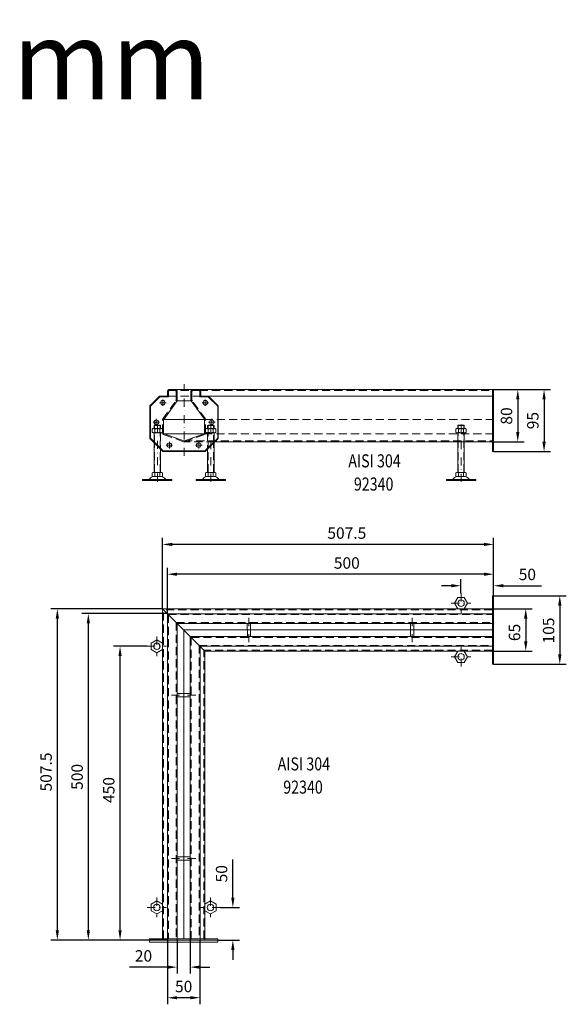
# Model space of a CAD drawing. Extents: x -375 to 30100, y -11303 to 12501.
# Drawn here: x 3318 to 4156, y 2385 to 3893 of the extents above; entities that cross this region are included whole.
import ezdxf

# ---------------------------------------------------------------- set-up
doc = ezdxf.new("R2010")
doc.units = 0
doc.header["$LTSCALE"] = 25
for name, pattern in [('AUSGEZOGEN', [0]), ('GESTRICHELT', [0.75, 0.5, -0.25]), ('STRICHPUNKT', [1, 0.5, -0.25, 0, -0.25])]:
    doc.linetypes.add(name, pattern=pattern)
doc.layers.get('Defpoints').update_dxf_attribs({"linetype": 'CONTINUOUS'})
for name, color, linetype, lineweight in [('ACO_DIMENSION', 3, 'AUSGEZOGEN', 9), ('ACO_HIDDEN', 81, 'GESTRICHELT', 9), ('ACO_MITTE', 1, 'STRICHPUNKT', 9), ('ACO_VISIBLE ( NOTE )', 7, 'CONTINUOUS', 15)]:
    doc.layers.add(name, color=color, linetype=linetype, lineweight=lineweight)
doc.dimstyles.new('STANDARD$0', dxfattribs={"dimscale": 5, "dimtxt": 5, "dimasz": 3.5, "dimexe": 2, "dimexo": 0, "dimgap": 2.4, "dimtad": 1, "dimzin": 12, "dimdsep": 46, "dimtxsty": 'Standard', "dimcen": 3, "dimclrd": 256, "dimclre": 256, "dimclrt": 256, "dimadec": 0, "dimazin": 0, "dimtfac": 1, "dimtmove": 0, "dimatfit": 3, "dimfxl": 0, "dimtolj": 1, "dimtzin": 0, "dimlwd": -1, "dimlwe": -1, "dimarcsym": 0})

# ---------------------------------------------------------------- blocks, each defined once
blk = doc.blocks.new('*D858')
at = {"layer": 'ACO_DIMENSION', "color": 0, "lineweight": -2}
for p, q in [((3537.3, 2990.8), (3366.2, 2990.8)), ((3376.2, 2498.3), (3376.2, 2975.8)), ((3517.3, 2483.3), (3366.2, 2483.3))]:
    blk.add_line(p, q, dxfattribs=at)
at = {"layer": 'ACO_DIMENSION', "color": 0}
for points in [[(3373.7, 2975.8), (3378.7, 2975.8), (3376.2, 2990.8)], [(3373.7, 2498.3), (3378.7, 2498.3), (3376.2, 2483.3)]]:
    blk.add_solid(points, dxfattribs=at)
at = {"layer": 'Defpoints', "color": 0}
for p in [(3376.2, 2990.8), (3537.3, 2990.8), (3517.3, 2483.3)]:
    blk.add_point(p, dxfattribs=at)
at = {"layer": 'ACO_DIMENSION', "color": 0, "insert": (3358.9, 2740.8), "char_height": 17.5, "attachment_point": 5, "rotation": 90}
blk.add_mtext('\\A1;507.5', dxfattribs=at)
blk = doc.blocks.new('*D859')
at = {"layer": 'ACO_DIMENSION', "color": 0, "lineweight": -2}
for p, q in [((3559.8, 2485.3), (3559.8, 2431.9)), ((3579.8, 2485.3), (3579.8, 2431.9)), ((3544.8, 2441.9), (3486.6, 2441.9)), ((3594.8, 2441.9), (3609.8, 2441.9))]:
    blk.add_line(p, q, dxfattribs=at)
at = {"layer": 'ACO_DIMENSION', "color": 0}
for points in [[(3544.8, 2444.4), (3544.8, 2439.4), (3559.8, 2441.9)], [(3594.8, 2444.4), (3594.8, 2439.4), (3579.8, 2441.9)]]:
    blk.add_solid(points, dxfattribs=at)
at = {"layer": 'Defpoints', "color": 0}
for p in [(3559.8, 2485.3), (3579.8, 2485.3), (3559.8, 2441.9)]:
    blk.add_point(p, dxfattribs=at)
at = {"layer": 'ACO_DIMENSION', "color": 0, "insert": (3508.2, 2459.1), "char_height": 17.5, "attachment_point": 5}
blk.add_mtext('\\A1;20', dxfattribs=at)
blk = doc.blocks.new('*D860')
at = {"layer": 'ACO_DIMENSION', "color": 0, "lineweight": -2}
for p, q in [((3544.8, 2483.3), (3544.8, 2385)), ((3594.8, 2483.3), (3594.8, 2385)), ((3579.8, 2395), (3559.8, 2395))]:
    blk.add_line(p, q, dxfattribs=at)
at = {"layer": 'ACO_DIMENSION', "color": 0}
for points in [[(3559.8, 2397.5), (3559.8, 2392.5), (3544.8, 2395)], [(3579.8, 2397.5), (3579.8, 2392.5), (3594.8, 2395)]]:
    blk.add_solid(points, dxfattribs=at)
at = {"layer": 'Defpoints', "color": 0}
for p in [(3544.8, 2483.3), (3594.8, 2483.3), (3544.8, 2395)]:
    blk.add_point(p, dxfattribs=at)
at = {"layer": 'ACO_DIMENSION', "color": 0, "insert": (3569.8, 2412.2), "char_height": 17.5, "attachment_point": 5}
blk.add_mtext('\\A1;50', dxfattribs=at)
blk = doc.blocks.new('*D861')
at = {"layer": 'ACO_DIMENSION', "color": 0, "lineweight": -2}
for p, q in [((3645.2, 2548.3), (3645.2, 2606.5)), ((3626, 2533.3), (3655.2, 2533.3)), ((3622.3, 2483.3), (3655.2, 2483.3)), ((3645.2, 2468.3), (3645.2, 2453.3))]:
    blk.add_line(p, q, dxfattribs=at)
at = {"layer": 'ACO_DIMENSION', "color": 0}
for points in [[(3642.7, 2548.3), (3647.7, 2548.3), (3645.2, 2533.3)], [(3642.7, 2468.3), (3647.7, 2468.3), (3645.2, 2483.3)]]:
    blk.add_solid(points, dxfattribs=at)
at = {"layer": 'Defpoints', "color": 0}
for p in [(3626, 2533.3), (3645.2, 2533.3), (3622.3, 2483.3)]:
    blk.add_point(p, dxfattribs=at)
at = {"layer": 'ACO_DIMENSION', "color": 0, "insert": (3627.9, 2584.9), "char_height": 17.5, "attachment_point": 5, "rotation": 90}
blk.add_mtext('\\A1;50', dxfattribs=at)
blk = doc.blocks.new('*D862')
at = {"layer": 'ACO_DIMENSION', "color": 0, "lineweight": -2}
for p, q in [((3513.7, 2933.3), (3462.3, 2933.3)), ((3472.3, 2498.3), (3472.3, 2918.3)), ((3472.3, 2483.3), (3462.3, 2483.3))]:
    blk.add_line(p, q, dxfattribs=at)
at = {"layer": 'ACO_DIMENSION', "color": 0}
for points in [[(3469.8, 2918.3), (3474.8, 2918.3), (3472.3, 2933.3)], [(3469.8, 2498.3), (3474.8, 2498.3), (3472.3, 2483.3)]]:
    blk.add_solid(points, dxfattribs=at)
at = {"layer": 'Defpoints', "color": 0}
for p in [(3472.3, 2933.3), (3513.7, 2933.3), (3472.3, 2483.3)]:
    blk.add_point(p, dxfattribs=at)
at = {"layer": 'ACO_DIMENSION', "color": 0, "insert": (3455, 2713.2), "char_height": 17.5, "attachment_point": 5, "rotation": 90}
blk.add_mtext('\\A1;450', dxfattribs=at)
blk = doc.blocks.new('*D863')
at = {"layer": 'ACO_DIMENSION', "color": 0, "lineweight": -2}
for p, q in [((4044.8, 3010.8), (4156.2, 3010.8)), ((4146.2, 2995.8), (4146.2, 2920.8)), ((4044.8, 2905.8), (4156.2, 2905.8))]:
    blk.add_line(p, q, dxfattribs=at)
at = {"layer": 'ACO_DIMENSION', "color": 0}
for points in [[(4143.7, 2995.8), (4148.7, 2995.8), (4146.2, 3010.8)], [(4143.7, 2920.8), (4148.7, 2920.8), (4146.2, 2905.8)]]:
    blk.add_solid(points, dxfattribs=at)
at = {"layer": 'Defpoints', "color": 0}
for p in [(4044.8, 3010.8), (4044.8, 2905.8), (4146.2, 2905.8)]:
    blk.add_point(p, dxfattribs=at)
at = {"layer": 'ACO_DIMENSION', "color": 0, "insert": (4129, 2957.5), "char_height": 17.5, "attachment_point": 5, "rotation": 90}
blk.add_mtext('\\A1;105', dxfattribs=at)
blk = doc.blocks.new('*D864')
at = {"layer": 'ACO_DIMENSION', "color": 0, "lineweight": -2}
for p, q in [((4044.8, 2990.8), (4104, 2990.8)), ((4094, 2975.8), (4094, 2940.8)), ((4044.8, 2925.8), (4104, 2925.8))]:
    blk.add_line(p, q, dxfattribs=at)
at = {"layer": 'ACO_DIMENSION', "color": 0}
for points in [[(4091.5, 2975.8), (4096.5, 2975.8), (4094, 2990.8)], [(4091.5, 2940.8), (4096.5, 2940.8), (4094, 2925.8)]]:
    blk.add_solid(points, dxfattribs=at)
at = {"layer": 'Defpoints', "color": 0}
for p in [(4044.8, 2990.8), (4044.8, 2925.8), (4094, 2925.8)]:
    blk.add_point(p, dxfattribs=at)
at = {"layer": 'ACO_DIMENSION', "color": 0, "insert": (4076.8, 2954.5), "char_height": 17.5, "attachment_point": 5, "rotation": 90}
blk.add_mtext('\\A1;65', dxfattribs=at)
blk = doc.blocks.new('*D865')
at = {"layer": 'ACO_DIMENSION', "color": 0, "lineweight": -2}
for p, q in [((3994.8, 3014.5), (3994.8, 3036.1)), ((4044.8, 3010.8), (4044.8, 3036.1)), ((3979.8, 3026.1), (3964.8, 3026.1)), ((4059.8, 3026.1), (4118.1, 3026.1))]:
    blk.add_line(p, q, dxfattribs=at)
at = {"layer": 'ACO_DIMENSION', "color": 0}
for points in [[(3979.8, 3028.6), (3979.8, 3023.6), (3994.8, 3026.1)], [(4059.8, 3028.6), (4059.8, 3023.6), (4044.8, 3026.1)]]:
    blk.add_solid(points, dxfattribs=at)
at = {"layer": 'Defpoints', "color": 0}
for p in [(3994.8, 3026.1), (3994.8, 3014.5), (4044.8, 3010.8)]:
    blk.add_point(p, dxfattribs=at)
at = {"layer": 'ACO_DIMENSION', "color": 0, "insert": (4096.5, 3043.4), "char_height": 17.5, "attachment_point": 5}
blk.add_mtext('\\A1;50', dxfattribs=at)
blk = doc.blocks.new('*D866')
at = {"layer": 'ACO_DIMENSION', "color": 0, "lineweight": -2}
for p, q in [((3544.8, 2983.3), (3544.8, 3053.7)), ((4044.8, 3036.1), (4044.8, 3053.7)), ((4029.8, 3043.7), (3559.8, 3043.7))]:
    blk.add_line(p, q, dxfattribs=at)
at = {"layer": 'ACO_DIMENSION', "color": 0}
for points in [[(3559.8, 3046.2), (3559.8, 3041.2), (3544.8, 3043.7)], [(4029.8, 3046.2), (4029.8, 3041.2), (4044.8, 3043.7)]]:
    blk.add_solid(points, dxfattribs=at)
at = {"layer": 'Defpoints', "color": 0}
for p in [(3544.8, 3043.7), (4044.8, 3036.1), (3544.8, 2983.3)]:
    blk.add_point(p, dxfattribs=at)
at = {"layer": 'ACO_DIMENSION', "color": 0, "insert": (3819.8, 3060.9), "char_height": 17.5, "attachment_point": 5}
blk.add_mtext('\\A1;500', dxfattribs=at)
blk = doc.blocks.new('*D867')
at = {"layer": 'ACO_DIMENSION', "color": 0, "lineweight": -2}
for p, q in [((3544.8, 2983.3), (3413.7, 2983.3)), ((3423.7, 2498.3), (3423.7, 2968.3)), ((3545.8, 2483.3), (3413.7, 2483.3))]:
    blk.add_line(p, q, dxfattribs=at)
at = {"layer": 'ACO_DIMENSION', "color": 0}
for points in [[(3421.2, 2968.3), (3426.2, 2968.3), (3423.7, 2983.3)], [(3421.2, 2498.3), (3426.2, 2498.3), (3423.7, 2483.3)]]:
    blk.add_solid(points, dxfattribs=at)
at = {"layer": 'Defpoints', "color": 0}
for p in [(3423.7, 2983.3), (3544.8, 2983.3), (3545.8, 2483.3)]:
    blk.add_point(p, dxfattribs=at)
at = {"layer": 'ACO_DIMENSION', "color": 0, "insert": (3406.5, 2733.3), "char_height": 17.5, "attachment_point": 5, "rotation": 90}
blk.add_mtext('\\A1;500', dxfattribs=at)
blk = doc.blocks.new('*D868')
at = {"layer": 'ACO_DIMENSION', "color": 0, "lineweight": -2}
for p, q in [((3537.3, 2990.8), (3537.3, 3099.4)), ((4044.8, 3053.7), (4044.8, 3099.4)), ((4029.8, 3089.4), (3552.3, 3089.4))]:
    blk.add_line(p, q, dxfattribs=at)
at = {"layer": 'ACO_DIMENSION', "color": 0}
for points in [[(3552.3, 3091.9), (3552.3, 3086.9), (3537.3, 3089.4)], [(4029.8, 3091.9), (4029.8, 3086.9), (4044.8, 3089.4)]]:
    blk.add_solid(points, dxfattribs=at)
at = {"layer": 'Defpoints', "color": 0}
for p in [(3537.3, 3089.4), (4044.8, 3053.7), (3537.3, 2990.8)]:
    blk.add_point(p, dxfattribs=at)
at = {"layer": 'ACO_DIMENSION', "color": 0, "insert": (3819.8, 3106.7), "char_height": 17.5, "attachment_point": 5}
blk.add_mtext('\\A1;507.5', dxfattribs=at)
blk = doc.blocks.new('*D892')
at = {"layer": 'ACO_DIMENSION', "color": 0, "lineweight": -2}
for p, q in [((4044.8, 3326.5), (4091.8, 3326.5)), ((4081.8, 3311.5), (4081.8, 3261.5)), ((4042.8, 3246.5), (4091.8, 3246.5))]:
    blk.add_line(p, q, dxfattribs=at)
at = {"layer": 'ACO_DIMENSION', "color": 0}
for points in [[(4079.3, 3311.5), (4084.3, 3311.5), (4081.8, 3326.5)], [(4079.3, 3261.5), (4084.3, 3261.5), (4081.8, 3246.5)]]:
    blk.add_solid(points, dxfattribs=at)
at = {"layer": 'Defpoints', "color": 0}
for p in [(4044.8, 3326.5), (4042.8, 3246.5), (4081.8, 3246.5)]:
    blk.add_point(p, dxfattribs=at)
at = {"layer": 'ACO_DIMENSION', "color": 0, "insert": (4064.5, 3286.1), "char_height": 17.5, "attachment_point": 5, "rotation": 90}
blk.add_mtext('\\A1;80', dxfattribs=at)
blk = doc.blocks.new('*D893')
at = {"layer": 'ACO_DIMENSION', "color": 0, "lineweight": -2}
for p, q in [((4081.7, 3326.5), (4132.1, 3326.5)), ((4122.1, 3311.5), (4122.1, 3246.5)), ((4044.8, 3231.5), (4132.1, 3231.5))]:
    blk.add_line(p, q, dxfattribs=at)
at = {"layer": 'ACO_DIMENSION', "color": 0}
for points in [[(4119.6, 3311.5), (4124.6, 3311.5), (4122.1, 3326.5)], [(4119.6, 3246.5), (4124.6, 3246.5), (4122.1, 3231.5)]]:
    blk.add_solid(points, dxfattribs=at)
at = {"layer": 'Defpoints', "color": 0}
for p in [(4081.7, 3326.5), (4044.8, 3231.5), (4122.1, 3231.5)]:
    blk.add_point(p, dxfattribs=at)
at = {"layer": 'ACO_DIMENSION', "color": 0, "insert": (4104.9, 3279), "char_height": 17.5, "attachment_point": 5, "rotation": 90}
blk.add_mtext('\\A1;95', dxfattribs=at)

msp = doc.modelspace()

# ---------------------------------------------------------------- linework, layer by layer
at = {"layer": 'ACO_HIDDEN'}
for p, q in [((3546.395, 3324.973), (3594.395, 3324.973)), ((3558.347, 3311.148), (3558.347, 3323.473)), ((3559.847, 3311.148), (3559.847, 3323.473)), ((3580.943, 3311.148), (3580.943, 3323.473)), ((3582.443, 3311.148), (3582.443, 3323.473)), ((3594.395, 3324.973), (4044.846, 3324.973)), ((3537.919, 3281.726), (3557.774, 3309.385)), ((3546.395, 3316.473), (3594.395, 3316.473)), ((3602.871, 3282.056), (3583.016, 3309.385)), ((3537.346, 3260.342), (3537.346, 3279.963)), ((3539.204, 3280.943), (3537.511, 3280.943)), ((3601.796, 3280.943), (4042.846, 3280.943)), ((3603.444, 3260.342), (3603.444, 3280.293)), ((3521.625, 3266.142), (3522.736, 3266.782)), ((3521.625, 3266.115), (3521.625, 3261.089)), ((3522.736, 3260.382), (3521.625, 3261.022)), ((3522.736, 3266.782), (3536.221, 3266.782)), ((3536.221, 3260.382), (3522.736, 3260.382)), ((3524.505, 3260.383), (3524.484, 3244.885)), ((3525.292, 3272.217), (3524.492, 3271.417)), ((3534.492, 3271.417), (3524.492, 3271.417)), ((3524.492, 3266.782), (3524.492, 3271.417)), ((3525.282, 3244.086), (3525.305, 3260.382)), ((3533.692, 3272.217), (3525.292, 3272.217)), ((3525.292, 3266.782), (3525.292, 3272.217)), ((3525.552, 3266.082), (3525.552, 3261.056)), ((3533.406, 3266.782), (3533.406, 3261.056)), ((3533.679, 3235.69), (3533.679, 3260.376)), ((3534.492, 3271.417), (3533.692, 3272.217)), ((3533.692, 3266.782), (3533.692, 3272.217)), ((3534.479, 3260.376), (3534.479, 3234.89)), ((3534.492, 3266.782), (3534.492, 3271.417)), ((3536.221, 3266.782), (3537.333, 3266.142)), ((3537.333, 3261.022), (3536.221, 3260.382)), ((3537.333, 3266.142), (3537.333, 3261.022)), ((3539.796, 3258.946), (3537.69, 3258.946)), ((3601.125, 3258.943), (4042.846, 3258.943)), ((3603.444, 3266.136), (3604.556, 3266.776)), ((3604.556, 3260.376), (3603.444, 3261.016)), ((3604.556, 3266.776), (3618.041, 3266.776)), ((3618.041, 3260.376), (3604.556, 3260.376)), ((3607.112, 3272.211), (3606.312, 3271.411)), ((3616.312, 3271.411), (3606.312, 3271.411)), ((3606.312, 3266.776), (3606.312, 3271.411)), ((3606.312, 3260.376), (3606.312, 3234.89)), ((3615.512, 3272.211), (3607.112, 3272.211)), ((3607.112, 3266.776), (3607.112, 3272.211)), ((3607.112, 3235.69), (3607.112, 3260.376)), ((3607.371, 3266.076), (3607.371, 3261.05)), ((3615.225, 3266.776), (3615.225, 3261.05)), ((3615.508, 3244.086), (3615.485, 3260.382)), ((3616.312, 3271.411), (3615.512, 3272.211)), ((3615.512, 3266.776), (3615.512, 3272.211)), ((3616.285, 3260.383), (3616.307, 3244.885)), ((3616.312, 3266.776), (3616.312, 3271.411)), ((3618.041, 3266.776), (3619.152, 3266.136)), ((3619.152, 3261.016), (3618.041, 3260.376)), ((3619.152, 3266.136), (3619.152, 3261.016)), ((3999.859, 3271.411), (3989.859, 3271.411)), ((3990.646, 3199.611), (3990.646, 3260.376)), ((3990.659, 3266.776), (3990.659, 3272.211)), ((3999.046, 3199.611), (3999.046, 3260.376)), ((3999.059, 3266.776), (3999.059, 3272.211)), ((3525.279, 3199.611), (3525.279, 3244.09)), ((3569.296, 3246.682), (3539.246, 3257.55)), ((3570.395, 3247.973), (4042.846, 3247.973)), ((3617.195, 3246.473), (3570.395, 3246.473)), ((3571.495, 3246.682), (3601.544, 3257.55)), ((3615.512, 3199.611), (3615.512, 3244.09)), ((3533.679, 3199.611), (3533.679, 3235.69)), ((3607.112, 3199.611), (3607.112, 3235.69)), ((3533.479, 3202.545), (3533.479, 3202.545)), ((3533.479, 3202.545), (3533.479, 3202.545)), ((3607.312, 3202.545), (3607.312, 3202.545)), ((3607.312, 3202.545), (3607.312, 3202.545)), ((3990.846, 3202.545), (3990.846, 3202.545)), ((3990.846, 3202.545), (3990.846, 3202.545)), ((3538.846, 2485.294), (3538.846, 2989.294)), ((4042.846, 2989.294), (3538.846, 2989.294)), ((3546.346, 2981.794), (3546.346, 2485.294)), ((3546.346, 2981.794), (4042.846, 2981.794)), ((3558.346, 2969.794), (3558.346, 2485.294)), ((3558.346, 2969.794), (4042.846, 2969.794)), ((3672.332, 2958.294), (3667.332, 2958.294)), ((3922.317, 2958.294), (3917.317, 2958.294)), ((3581.346, 2946.794), (3581.346, 2485.294)), ((3581.346, 2946.794), (4042.846, 2946.794)), ((3593.346, 2934.794), (3593.346, 2485.294)), ((3593.346, 2934.794), (4042.846, 2934.794)), ((3600.846, 2485.294), (3600.846, 2927.294)), ((4042.846, 2927.294), (3600.846, 2927.294)), ((3569.846, 2855.807), (3569.846, 2860.807)), ((3569.846, 2605.822), (3569.846, 2610.822))]:
    msp.add_line(p, q, dxfattribs=at)
for centre, radius, start, end in [((3547.847, 3323.473), 1.5, 90, 180), ((3556.847, 3323.473), 3, 0, 90), ((3556.847, 3323.473), 1.5, 0, 90), ((3583.943, 3323.473), 3, 90, 180), ((3583.943, 3323.473), 1.5, 90, 180), ((3592.943, 3323.473), 1.5, 0, 90), ((3555.347, 3311.148), 3, 324, 0), ((3555.347, 3311.148), 4.5, 324, 0), ((3585.443, 3311.148), 4.5, 180, 216), ((3585.443, 3311.148), 3, 180, 216), ((3540.346, 3279.963), 3, 144, 180), ((3600.444, 3280.293), 3, 0, 36), ((3523.588, 3263.584), 3.198, 52.121121, 127.878879), ((3523.588, 3263.58), 3.198, 232.121121, 307.878879), ((3529.479, 3255.001), 11.781, 70.528779, 109.471221), ((3529.479, 3272.163), 11.781, 250.528779, 289.471221), ((3529.492, 3255.001), 11.781, 70.528779, 109.471221), ((3535.369, 3263.584), 3.198, 52.121121, 127.878879), ((3535.369, 3263.58), 3.198, 232.121121, 307.878879), ((3540.346, 3260.342), 3, 180, 248.5), ((3600.444, 3260.342), 3, 291.5, 0), ((3605.408, 3263.578), 3.198, 52.121121, 127.878879), ((3605.408, 3263.574), 3.198, 232.121121, 307.878879), ((3611.298, 3254.995), 11.781, 70.528779, 109.471221), ((3611.298, 3272.157), 11.781, 250.528779, 289.471221), ((3611.312, 3254.995), 11.781, 70.528779, 109.471221), ((3617.189, 3263.578), 3.198, 52.121121, 127.878879), ((3617.189, 3263.574), 3.198, 232.121121, 307.878879), ((3570.395, 3249.473), 3, 248.5, 291.5)]:
    msp.add_arc(centre, radius, start, end, dxfattribs=at)
at = {"layer": 'ACO_MITTE'}
for p, q in [((3570.395, 3224.838), (3570.395, 3334.881)), ((3532.895, 3306.473), (3542.895, 3306.473)), ((3537.895, 3311.473), (3537.895, 3301.473)), ((3607.895, 3306.473), (3597.895, 3306.473)), ((3602.895, 3311.473), (3602.895, 3301.473)), ((3522.895, 3276.473), (3532.895, 3276.473)), ((3527.895, 3281.473), (3527.895, 3271.473)), ((3529.479, 3273.266), (3529.479, 3179.473)), ((3617.895, 3276.473), (3607.895, 3276.473)), ((3611.312, 3273.103), (3611.312, 3179.473)), ((3612.895, 3281.536), (3612.895, 3271.536)), ((3994.846, 3272.857), (3994.846, 3179.473)), ((3547.895, 3246.473), (3547.895, 3236.473)), ((3592.895, 3246.473), (3592.895, 3236.473)), ((3542.895, 3241.473), (3552.895, 3241.473)), ((3597.895, 3241.473), (3587.895, 3241.473)), ((3994.846, 3014.454), (3994.846, 2984.454)), ((3979.846, 2999.454), (4009.846, 2999.454)), ((3669.789, 2976.858), (3669.846, 2939.539)), ((3669.804, 2976.858), (3669.861, 2939.539)), ((3919.789, 2976.858), (3919.846, 2939.539)), ((3528.686, 2948.294), (3528.686, 2918.294)), ((3513.686, 2933.294), (3543.686, 2933.294)), ((3626, 2933.287), (3596, 2933.291)), ((3994.846, 2902.134), (3994.846, 2932.134)), ((3979.846, 2917.134), (4009.846, 2917.134)), ((3588.41, 2858.351), (3551.092, 2858.294)), ((3588.41, 2858.336), (3551.092, 2858.279)), ((3588.41, 2608.351), (3551.092, 2608.294)), ((3528.686, 2548.294), (3528.686, 2518.294)), ((3611.006, 2548.294), (3611.006, 2518.294)), ((3513.686, 2533.294), (3543.686, 2533.294)), ((3626.006, 2533.294), (3596.006, 2533.294))]:
    msp.add_line(p, q, dxfattribs=at)
at = {"layer": 'ACO_VISIBLE ( NOTE )'}
for p, q in [((3544.847, 3323.473), (3544.847, 3316.473)), ((3546.347, 3323.473), (3546.347, 3316.473)), ((4044.846, 3326.473), (3546.395, 3326.473)), ((3546.395, 3326.473), (3594.395, 3326.473)), ((3546.395, 3326.473), (3546.395, 3316.473)), ((3556.847, 3326.473), (3547.847, 3326.473)), ((3556.847, 3324.973), (3547.847, 3324.973)), ((3583.943, 3326.473), (3592.943, 3326.473)), ((3583.943, 3324.973), (3592.943, 3324.973)), ((3594.395, 3326.473), (3594.395, 3316.473)), ((3594.443, 3323.473), (3594.443, 3316.473)), ((3595.943, 3323.473), (3595.943, 3316.473)), ((4042.846, 3326.473), (4042.846, 3231.473)), ((4044.846, 3231.473), (4044.846, 3326.473)), ((3532.895, 3316.473), (3517.895, 3301.473)), ((3533.309, 3315.473), (3518.895, 3301.059)), ((3546.395, 3316.473), (3532.895, 3316.473)), ((3532.895, 3316.473), (3532.895, 3316.473)), ((3546.395, 3315.473), (3533.309, 3315.473)), ((3539.204, 3280.943), (3559.727, 3309.521)), ((3546.347, 3316.473), (3544.847, 3316.473)), ((3546.395, 3315.473), (3546.395, 3316.473)), ((3559.727, 3309.521), (3570.395, 3309.521)), ((3581.063, 3309.521), (3570.395, 3309.521)), ((3601.658, 3281.174), (3581.063, 3309.521)), ((3594.395, 3316.473), (3607.895, 3316.473)), ((3594.395, 3315.473), (3594.395, 3316.473)), ((3594.395, 3315.473), (3607.481, 3315.473)), ((3594.443, 3316.473), (3595.943, 3316.473)), ((3607.481, 3315.473), (3621.895, 3301.059)), ((3607.895, 3316.473), (4044.846, 3316.473)), ((3607.895, 3316.473), (3607.895, 3316.473)), ((3607.895, 3316.473), (3622.895, 3301.473)), ((3517.895, 3251.473), (3517.895, 3301.473)), ((3518.895, 3251.888), (3518.895, 3301.059)), ((3621.895, 3251.888), (3621.895, 3301.059)), ((3622.895, 3301.473), (3622.895, 3301.473)), ((3622.895, 3251.473), (3622.895, 3301.473)), ((3538.846, 3260.342), (3538.846, 3279.963)), ((3601.796, 3280.943), (3539.204, 3280.943)), ((3601.944, 3260.342), (3601.944, 3280.293)), ((3569.845, 3248.077), (3539.796, 3258.946)), ((3601.256, 3258.946), (3539.796, 3258.946)), ((3570.945, 3248.077), (3600.994, 3258.946)), ((3986.992, 3266.136), (3988.104, 3266.776)), ((3986.992, 3261.016), (3986.992, 3266.136)), ((3988.104, 3260.376), (3986.992, 3261.016)), ((3988.104, 3266.776), (4001.588, 3266.776)), ((4001.588, 3260.376), (3988.104, 3260.376)), ((3989.846, 3260.376), (3989.846, 3199.611)), ((3990.659, 3272.211), (3989.859, 3271.411)), ((3989.859, 3271.411), (3989.859, 3266.776)), ((3999.059, 3272.211), (3990.659, 3272.211)), ((3990.919, 3266.102), (3990.919, 3261.05)), ((3998.773, 3266.102), (3998.773, 3261.05)), ((3999.859, 3271.411), (3999.059, 3272.211)), ((3999.846, 3199.611), (3999.846, 3260.376)), ((3999.859, 3266.776), (3999.859, 3271.411)), ((4001.588, 3266.776), (4002.7, 3266.136)), ((4002.7, 3261.016), (4001.588, 3260.376)), ((4002.7, 3266.136), (4002.7, 3261.016)), ((3517.895, 3251.473), (3517.895, 3251.473)), ((3537.895, 3231.473), (3517.895, 3251.473)), ((3538.309, 3232.473), (3518.895, 3251.888)), ((3524.479, 3199.611), (3524.479, 3244.89)), ((3602.481, 3232.473), (3621.895, 3251.888)), ((3602.895, 3231.473), (3622.895, 3251.473)), ((3616.312, 3199.611), (3616.312, 3244.89)), ((3617.195, 3246.473), (4042.846, 3246.473)), ((3622.895, 3251.473), (3622.895, 3251.473)), ((3534.479, 3199.611), (3534.479, 3234.89)), ((3537.895, 3231.473), (3602.895, 3231.473)), ((3538.309, 3232.473), (3602.481, 3232.473)), ((3602.895, 3231.473), (3602.895, 3231.473)), ((3606.312, 3199.611), (3606.312, 3234.89)), ((4042.846, 3231.473), (4044.846, 3231.473)), ((3522.75, 3199.611), (3521.638, 3198.971)), ((3521.638, 3198.971), (3521.638, 3193.851)), ((3536.234, 3199.611), (3522.75, 3199.611)), ((3525.565, 3198.937), (3525.565, 3193.885)), ((3533.419, 3198.937), (3533.419, 3193.885)), ((3537.346, 3198.971), (3536.234, 3199.611)), ((3537.346, 3193.851), (3537.346, 3198.971)), ((3603.444, 3198.971), (3604.556, 3199.611)), ((3603.444, 3193.851), (3603.444, 3198.971)), ((3604.556, 3199.611), (3618.041, 3199.611)), ((3607.371, 3198.937), (3607.371, 3193.885)), ((3615.225, 3198.937), (3615.225, 3193.885)), ((3618.041, 3199.611), (3619.152, 3198.971)), ((3619.152, 3198.971), (3619.152, 3193.851)), ((3986.979, 3198.971), (3988.09, 3199.611)), ((3986.979, 3193.851), (3986.979, 3198.971)), ((3988.09, 3199.611), (4001.575, 3199.611)), ((3990.906, 3198.937), (3990.906, 3193.885)), ((3998.76, 3198.937), (3998.76, 3193.885)), ((4001.575, 3199.611), (4002.687, 3198.971)), ((4002.687, 3198.971), (4002.687, 3193.851)), ((3514.706, 3188.711), (3506.868, 3188.711)), ((3506.868, 3188.711), (3506.868, 3187.211)), ((3506.868, 3187.211), (3551.868, 3187.211)), ((3514.706, 3188.711), (3544.251, 3188.711)), ((3521.638, 3193.851), (3522.75, 3193.211)), ((3522.75, 3193.211), (3536.191, 3193.211)), ((3536.234, 3193.211), (3537.346, 3193.851)), ((3544.251, 3188.711), (3551.868, 3188.711)), ((3551.868, 3188.711), (3551.868, 3187.211)), ((3596.539, 3188.711), (3588.922, 3188.711)), ((3588.922, 3188.711), (3588.922, 3187.211)), ((3633.922, 3187.211), (3588.922, 3187.211)), ((3626.084, 3188.711), (3596.539, 3188.711)), ((3604.556, 3193.211), (3603.444, 3193.851)), ((3618.041, 3193.211), (3604.6, 3193.211)), ((3619.152, 3193.851), (3618.041, 3193.211)), ((3626.084, 3188.711), (3633.922, 3188.711)), ((3633.922, 3188.711), (3633.922, 3187.211)), ((3980.073, 3188.711), (3972.456, 3188.711)), ((3972.456, 3188.711), (3972.456, 3187.211)), ((4017.456, 3187.211), (3972.456, 3187.211)), ((4009.619, 3188.711), (3980.073, 3188.711)), ((3988.09, 3193.211), (3986.979, 3193.851)), ((4001.575, 3193.211), (3988.134, 3193.211)), ((4002.687, 3193.851), (4001.575, 3193.211)), ((4009.619, 3188.711), (4017.456, 3188.711)), ((4017.456, 3188.711), (4017.456, 3187.211)), ((4042.846, 2905.794), (4042.846, 3010.794)), ((4044.846, 3010.794), (4042.846, 3010.794)), ((4044.846, 3010.794), (4042.846, 3010.794)), ((4044.846, 2905.794), (4044.846, 3010.794)), ((3537.346, 2483.294), (3537.346, 2990.794)), ((4044.846, 2990.794), (3537.346, 2990.794)), ((3602.346, 2925.794), (3537.346, 2990.794)), ((3544.846, 2983.294), (3544.846, 2483.294)), ((3544.846, 2983.294), (4042.846, 2983.294)), ((3559.846, 2968.294), (3559.846, 2485.294)), ((3559.846, 2968.294), (4042.846, 2968.294)), ((3569.846, 2958.294), (3569.846, 2860.807)), ((3569.846, 2958.294), (3667.332, 2958.294)), ((3667.363, 2948.286), (3667.302, 2968.286)), ((3672.332, 2948.294), (3672.332, 2968.294)), ((3672.332, 2958.294), (3917.317, 2958.294)), ((3917.348, 2948.286), (3917.287, 2968.286)), ((3922.317, 2948.294), (3922.317, 2968.294)), ((3922.317, 2958.294), (4042.846, 2958.294)), ((3579.846, 2948.294), (3579.846, 2485.294)), ((3579.846, 2948.294), (4042.846, 2948.294)), ((3594.846, 2933.294), (3594.846, 2483.294)), ((3594.846, 2933.294), (4044.846, 2933.294)), ((3602.346, 2483.294), (3602.346, 2925.794)), ((4044.846, 2925.794), (3602.346, 2925.794)), ((4044.846, 2905.794), (4042.846, 2905.794)), ((3559.838, 2860.777), (3579.838, 2860.838)), ((3559.846, 2855.807), (3579.846, 2855.807)), ((3569.846, 2855.807), (3569.846, 2610.822)), ((3559.838, 2610.792), (3579.838, 2610.853)), ((3559.846, 2605.822), (3579.846, 2605.822)), ((3569.846, 2605.822), (3569.846, 2485.294)), ((3517.346, 2485.294), (3622.346, 2485.294)), ((3517.346, 2480.294), (3517.346, 2485.294)), ((3517.346, 2483.294), (3622.346, 2483.294)), ((3517.346, 2480.294), (3622.346, 2480.294)), ((3622.346, 2483.294), (3622.346, 2485.294)), ((3622.346, 2480.294), (3622.346, 2485.294))]:
    msp.add_line(p, q, dxfattribs=at)
for points in [[(3984.846, 2999.454), (3989.846, 3008.114), (3999.846, 3008.114), (4004.846, 2999.454), (3999.846, 2990.794), (3989.846, 2990.794)], [(3528.686, 2943.294), (3520.025, 2938.294), (3520.025, 2928.294), (3528.686, 2923.294), (3537.346, 2928.294), (3537.346, 2938.294)], [(3984.846, 2917.134), (3989.846, 2908.473), (3999.846, 2908.473), (4004.846, 2917.134), (3999.846, 2925.794), (3989.846, 2925.794)], [(3528.686, 2543.294), (3520.025, 2538.294), (3520.025, 2528.294), (3528.686, 2523.294), (3537.346, 2528.294), (3537.346, 2538.294)], [(3611.006, 2543.294), (3619.666, 2538.294), (3619.666, 2528.294), (3611.006, 2523.294), (3602.346, 2528.294), (3602.346, 2538.294)]]:
    msp.add_lwpolyline(points, close=True, dxfattribs=at)
for centre, radius in [((3537.895, 3306.473), 3.5), ((3602.895, 3306.473), 3.5), ((3527.895, 3276.473), 3.5), ((3612.895, 3276.536), 3.5), ((3547.895, 3241.473), 3.5), ((3592.895, 3241.473), 3.5), ((3994.846, 2999.454), 5), ((3528.686, 2933.294), 5), ((3994.846, 2917.134), 5), ((3528.686, 2533.294), 5), ((3611.006, 2533.294), 5)]:
    msp.add_circle(centre, radius, dxfattribs=at)
for centre, radius, start, end in [((3547.847, 3323.473), 3, 90, 180), ((3592.943, 3323.473), 3, 0, 90), ((3540.383, 3279.957), 1.537, 140.075376, 179.783262), ((3600.444, 3280.293), 1.5, 0, 36), ((3540.346, 3260.342), 1.5, 180, 248.5), ((3600.444, 3260.342), 1.5, 291.5, 0), ((3988.955, 3263.578), 3.198, 52.121121, 127.878879), ((3988.955, 3263.574), 3.198, 232.121121, 307.878879), ((3994.846, 3254.995), 11.781, 70.528779, 109.471221), ((3994.846, 3272.157), 11.781, 250.528779, 289.471221), ((3994.859, 3254.995), 11.781, 70.528779, 109.471221), ((4000.736, 3263.578), 3.198, 52.121121, 127.878879), ((4000.736, 3263.574), 3.198, 232.121121, 307.878879), ((3570.395, 3249.473), 1.5, 248.5, 291.5), ((3523.601, 3196.413), 3.198, 52.121121, 127.878879), ((3529.479, 3187.83), 11.781, 70.528779, 109.471221), ((3529.492, 3187.83), 11.781, 70.528779, 109.471221), ((3535.382, 3196.413), 3.198, 52.121121, 127.878879), ((3605.408, 3196.413), 3.198, 52.121121, 127.878879), ((3611.298, 3187.83), 11.781, 70.528779, 109.471221), ((3611.312, 3187.83), 11.781, 70.528779, 109.471221), ((3617.189, 3196.413), 3.198, 52.121121, 127.878879), ((3988.942, 3196.413), 3.198, 52.121121, 127.878879), ((3994.833, 3187.83), 11.781, 70.528779, 109.471221), ((3994.846, 3187.83), 11.781, 70.528779, 109.471221), ((4000.723, 3196.413), 3.198, 52.121121, 127.878879), ((3514.706, 3192.711), 4, 270, 318.570566), ((3528.492, 3180.545), 14.387, 123.448941, 138.570566), ((3522.767, 3189.211), 4, 90, 123.448941), ((3523.601, 3196.409), 3.198, 232.121121, 307.878879), ((3529.492, 3204.992), 11.781, 250.528779, 289.471221), ((3535.382, 3196.409), 3.198, 232.121121, 307.878879), ((3536.191, 3189.211), 4, 56.551059, 90), ((3530.465, 3180.545), 14.387, 41.429434, 56.551059), ((3544.251, 3192.711), 4, 221.429434, 270), ((3596.539, 3192.711), 4, 270, 318.570566), ((3610.325, 3180.545), 14.387, 123.448941, 138.570566), ((3604.6, 3189.211), 4, 90, 123.448941), ((3605.408, 3196.409), 3.198, 232.121121, 307.878879), ((3611.298, 3204.992), 11.781, 250.528779, 289.471221), ((3617.189, 3196.409), 3.198, 232.121121, 307.878879), ((3618.023, 3189.211), 4, 56.551059, 90), ((3612.298, 3180.545), 14.387, 41.429434, 56.551059), ((3626.084, 3192.711), 4, 221.429434, 270), ((3980.073, 3192.711), 4, 270, 318.570566), ((3993.859, 3180.545), 14.387, 123.448941, 138.570566), ((3988.134, 3189.211), 4, 90, 123.448941), ((3988.942, 3196.409), 3.198, 232.121121, 307.878879), ((3994.833, 3204.992), 11.781, 250.528779, 289.471221), ((4000.723, 3196.409), 3.198, 232.121121, 307.878879), ((4001.558, 3189.211), 4, 56.551059, 90), ((3995.833, 3180.545), 14.387, 41.429434, 56.551059), ((4009.619, 3192.711), 4, 221.429434, 270)]:
    msp.add_arc(centre, radius, start, end, dxfattribs=at)

# ---------------------------------------------------------------- texts
at = {"layer": 'ACO_VISIBLE ( NOTE )', "width": 0.8}
for s, p in [('AISI 304', (3822.115, 3207.366)), ('92340', (3830.709, 3171.808)), ('AISI 304', (3713.848, 2743.169)), ('92340', (3722.442, 2707.611))]:
    msp.add_text(s, height=20, dxfattribs=at).set_placement(p)
at = {"layer": 'ACO_VISIBLE ( NOTE )', "insert": (1893.727, 3890.965), "char_height": 120, "width": 2581.98272, "attachment_point": 1}
msp.add_mtext('CORNER UNIT 500 mm', dxfattribs=at)

# ---------------------------------------------------------------- dimensions: what is measured, and where the dimension line sits
at = {"layer": 'ACO_DIMENSION', "color": 3}
for base, p1, p2, angle, override, picture, middle in [((4081.781, 3246.473), (4044.846, 3326.473), (4042.846, 3246.473), 270, {"dimtxt": 3.5, "dimasz": 3, "dimgap": 1.7, "dimzin": 8, "dimclrd": 0, "dimclre": 0, "dimclrt": 0, "dimtdec": 0, "dimtofl": 0, "dimatfit": 0, "dimlwd": 65534, "dimlwe": 65534}, '*D892', (4081.781, 3286.123)), ((4122.1, 3231.473), (4081.739, 3326.473), (4044.846, 3231.473), 270, {"dimtxt": 3.5, "dimasz": 3, "dimgap": 1.7, "dimzin": 8, "dimclrd": 0, "dimclre": 0, "dimclrt": 0, "dimtdec": 0, "dimtofl": 0, "dimatfit": 0, "dimlwd": 65534, "dimlwe": 65534}, '*D893', (4122.1, 3278.973)), ((3537.346, 3089.41), (4044.846, 3053.661), (3537.346, 2990.794), 180, {"dimtxt": 3.5, "dimasz": 3, "dimgap": 1.7, "dimdec": 1, "dimzin": 8, "dimclrd": 0, "dimclre": 0, "dimclrt": 0, "dimtdec": 0, "dimtofl": 0, "dimatfit": 0, "dimlwd": 65534, "dimlwe": 65534}, '*D868', (3819.849, 3089.41)), ((3544.846, 3043.661), (4044.846, 3036.125), (3544.846, 2983.294), 180, {"dimtxt": 3.5, "dimasz": 3, "dimgap": 1.7, "dimdec": 1, "dimzin": 8, "dimclrd": 0, "dimclre": 0, "dimclrt": 0, "dimtdec": 0, "dimtofl": 0, "dimatfit": 0, "dimlwd": 65534, "dimlwe": 65534}, '*D866', (3819.849, 3043.661)), ((3994.846, 3026.125), (4044.846, 3010.794), (3994.846, 3014.454), 180, {"dimtxt": 3.5, "dimasz": 3, "dimgap": 1.7, "dimzin": 8, "dimclrd": 0, "dimclre": 0, "dimclrt": 0, "dimtdec": 0, "dimtofl": 0, "dimatfit": 0, "dimlwd": 65534, "dimlwe": 65534}, '*D865', (4096.471, 3026.125)), ((4146.202, 2905.794), (4044.846, 3010.794), (4044.846, 2905.794), 270, {"dimtxt": 3.5, "dimasz": 3, "dimgap": 1.7, "dimzin": 8, "dimclrd": 0, "dimclre": 0, "dimclrt": 0, "dimtdec": 0, "dimtofl": 0, "dimatfit": 0, "dimlwd": 65534, "dimlwe": 65534}, '*D863', (4146.202, 2957.475)), ((3376.155, 2990.794), (3517.346, 2483.294), (3537.346, 2990.794), 90, {"dimtxt": 3.5, "dimasz": 3, "dimgap": 1.7, "dimzin": 8, "dimclrd": 0, "dimclre": 0, "dimclrt": 0, "dimtdec": 0, "dimtofl": 0, "dimatfit": 0, "dimlwd": 65534, "dimlwe": 65534}, '*D858', (3376.155, 2740.794)), ((4094.018, 2925.794), (4044.846, 2990.794), (4044.846, 2925.794), 270, {"dimtxt": 3.5, "dimasz": 3, "dimgap": 1.7, "dimzin": 8, "dimclrd": 0, "dimclre": 0, "dimclrt": 0, "dimtdec": 0, "dimtofl": 0, "dimatfit": 0, "dimlwd": 65534, "dimlwe": 65534}, '*D864', (4094.018, 2954.544)), ((3423.711, 2983.294), (3545.808, 2483.294), (3544.846, 2983.294), 90, {"dimtxt": 3.5, "dimasz": 3, "dimgap": 1.7, "dimzin": 8, "dimclrd": 0, "dimclre": 0, "dimclrt": 0, "dimtdec": 0, "dimtofl": 0, "dimatfit": 0, "dimlwd": 65534, "dimlwe": 65534}, '*D867', (3423.711, 2733.294)), ((3472.287, 2933.294), (3472.287, 2483.294), (3513.686, 2933.294), 90, {"dimtxt": 3.5, "dimasz": 3, "dimgap": 1.7, "dimdec": 1, "dimzin": 8, "dimclrd": 0, "dimclre": 0, "dimclrt": 0, "dimtdec": 0, "dimtofl": 0, "dimatfit": 0, "dimlwd": 65534, "dimlwe": 65534}, '*D862', (3472.287, 2713.232)), ((3645.191, 2533.294), (3622.346, 2483.294), (3626.006, 2533.294), 90, {"dimtxt": 3.5, "dimasz": 3, "dimgap": 1.7, "dimzin": 8, "dimclrd": 0, "dimclre": 0, "dimclrt": 0, "dimtdec": 0, "dimtofl": 0, "dimatfit": 0, "dimlwd": 65534, "dimlwe": 65534}, '*D861', (3645.191, 2584.919)), ((3559.846, 2441.881), (3579.846, 2485.294), (3559.846, 2485.294), 180, {"dimtxt": 3.5, "dimasz": 3, "dimgap": 1.7, "dimzin": 8, "dimclrd": 0, "dimclre": 0, "dimclrt": 0, "dimtdec": 0, "dimtofl": 0, "dimatfit": 0, "dimlwd": 65534, "dimlwe": 65534}, '*D859', (3508.221, 2441.881)), ((3544.846, 2394.95), (3594.846, 2483.294), (3544.846, 2483.294), 180, {"dimtxt": 3.5, "dimasz": 3, "dimgap": 1.7, "dimzin": 8, "dimclrd": 0, "dimclre": 0, "dimclrt": 0, "dimtdec": 0, "dimtofl": 0, "dimatfit": 0, "dimlwd": 65534, "dimlwe": 65534}, '*D860', (3569.846, 2394.95))]:
    dim = msp.add_linear_dim(base=base, p1=p1, p2=p2, angle=angle, dimstyle='STANDARD$0', override=override, dxfattribs=at)
    dim.commit()
    dim.dimension.update_dxf_attribs({"geometry": picture, "text_midpoint": middle, "dimtype": 160})

doc.saveas('drawing.dxf')
